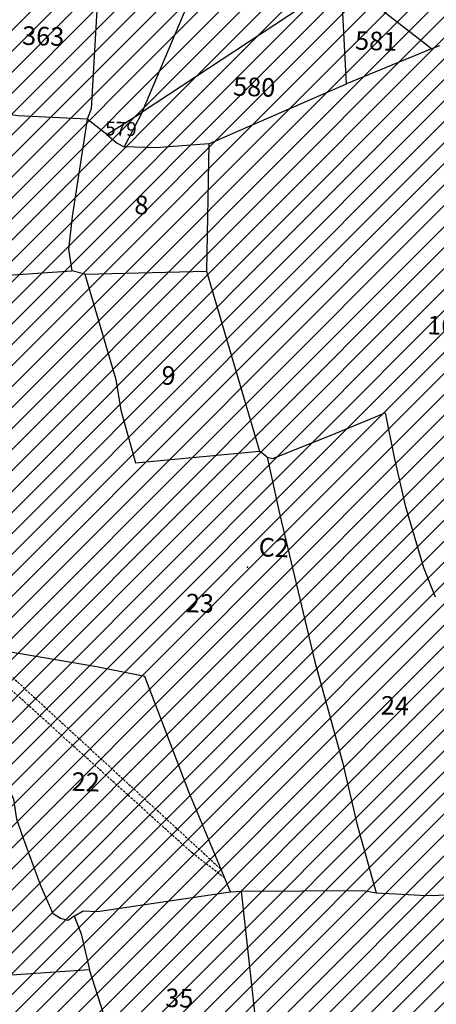
# Model space of a CAD drawing. Units: millimetres. Extents: x 345434 to 355956, y 4624461 to 4633665.
# Drawn here: x 353335 to 353424, y 4627111 to 4627322 of the extents above; entities that cross this region are included whole.
import ezdxf
from ezdxf.enums import TextEntityAlignment as Align

# ---------------------------------------------------------------- set-up
doc = ezdxf.new("R2010")
doc.units = ezdxf.units.MM
doc.header["$PDSIZE"] = -50
doc.linetypes.add('DASHED', pattern=[0.75, 0.5, -0.25])
for name, color, linetype in [('G_PARTICELLE', 1, 'Continuous'), ('PRG', 7, 'Continuous'), ('PRG_C2', 40, 'Continuous'), ('T_PARTICELLE', 1, 'Continuous')]:
    doc.layers.add(name, color=color, linetype=linetype)
doc.styles.add('CODICI', font='ARIAL.TTF')
doc.styles.add('ROMANTIC', font='romantic.ttf')

# ---------------------------------------------------------------- blocks, each defined once
blk = doc.blocks.new('PART')
at = {"layer": 'T_PARTICELLE', "style": 'ROMANTIC', "flags": 1}
blk.add_attdef('FOGLIO', text='', height=4, dxfattribs=at).set_placement((0, 6.01), align=Align.CENTER)
at = {"layer": 'T_PARTICELLE', "style": 'ROMANTIC'}
blk.add_attdef('PARTICELLA', text='', height=4, dxfattribs=at).set_placement((0, 0), align=Align.CENTER)
blk = doc.blocks.new('codice')
blk.add_point((0, 0))
at = {"style": 'CODICI'}
for tag, p in [('CODICE1', (1.14, 1.21)), ('CODICE2', (1.14, -2)), ('CODICE3', (1.14, -5.22))]:
    blk.add_attdef(tag, p, '', height=2, dxfattribs=at)

msp = doc.modelspace()

# ---------------------------------------------------------------- hatches: boundary and pattern name
at = {"layer": 'PRG_C2'}
h = msp.add_hatch(dxfattribs=at)
h.set_pattern_fill('ANSI31', color=256, style=0)
h.paths.add_polyline_path([(353482.87, 4627297.52), (353455.71, 4627335.2), (353400.29, 4627368.64), (353385.06, 4627374.17), (353361.34, 4627375.11), (353344.17, 4627373.01), (353323.32, 4627367.18), (353304.78, 4627359.78), (353287.79, 4627350.9), (353273.3, 4627340.81), (353260.77, 4627329.85), (353209.13, 4627272.79), (353174.17, 4627229.07), (353176.31, 4627219.27), (353180.02, 4627210.2), (353185.56, 4627201.66), (353247.02, 4627136.67), (353258.82, 4627123.44), (353267.87, 4627115.99), (353278.7, 4627109.17), (353290.95, 4627103.46), (353303.99, 4627099.93), (353313.6, 4627098.38), (353465.86, 4627081.62), (353493.11, 4627080.8), (353509.97, 4627083.22), (353526.11, 4627088.26), (353541.5, 4627095.51), (353557.5, 4627105.76), (353636.04, 4627169.08), (353653.35, 4627183.23), (353658.71, 4627189.46)])
h.paths.add_polyline_path([(353384.86, 4627206.13), (353394.01, 4627205.8), (353394.24, 4627211.97), (353385.08, 4627212.3)], flags=24)

# ---------------------------------------------------------------- linework, layer by layer
at = {"layer": 'G_PARTICELLE'}
for points in [[(353361.01, 4627302.27), (353375.35, 4627336.26)], [(353423.04, 4627315.86), (353403.59, 4627331)], [(353403.65, 4627330.4), (353361.01, 4627302.27)], [(353404.81, 4627308.37), (353403.65, 4627330.4)], [(353351.45, 4627326.72), (353350.05, 4627303.01), (353349.18, 4627300.8)], [(353424.73, 4627316.5), (353423.04, 4627315.86)], [(353423.04, 4627315.86), (353404.81, 4627308.37)], [(353375.26, 4627295.54), (353404.81, 4627308.37)], [(353349.18, 4627300.8), (353334.35, 4627301.53), (353327.06, 4627302.66)], [(353353.39, 4627297.49), (353361.01, 4627302.27)], [(353361.01, 4627302.27), (353357.17, 4627294.87)], [(353349.18, 4627300.8), (353345.98, 4627279.94), (353345.18, 4627272.95), (353345.94, 4627268.29)], [(353353.39, 4627297.49), (353349.18, 4627300.8)], [(353353.39, 4627297.49), (353355.65, 4627295.66), (353357.17, 4627294.87)], [(353375.26, 4627295.54), (353363.84, 4627294.67), (353357.17, 4627294.87)], [(353375.26, 4627295.54), (353374.78, 4627268.25)], [(353301.28, 4627265.93), (353322.93, 4627267.14), (353333.33, 4627267.48), (353345.94, 4627268.29)], [(353348.69, 4627267.62), (353345.94, 4627268.29)], [(353348.69, 4627267.62), (353374.78, 4627268.25)], [(353348.69, 4627267.62), (353355.35, 4627245.02), (353356.45, 4627238.49), (353359.6, 4627227.16), (353386.18, 4627229.7)], [(353374.78, 4627268.25), (353386.18, 4627229.7)], [(353387.76, 4627228.41), (353389.03, 4627228.11), (353402.37, 4627233.44), (353413.06, 4627237.9), (353415, 4627228.35), (353417.4, 4627218.03), (353421.31, 4627204.79), (353423.81, 4627198.49)], [(353387.76, 4627228.41), (353386.18, 4627229.7)], [(353387.76, 4627228.41), (353390.45, 4627216.31), (353398, 4627184.58), (353403.91, 4627163.07), (353407.11, 4627149.65), (353411.17, 4627135.08)], [(353379.91, 4627135.3), (353371.02, 4627156.76), (353361.6, 4627181.43), (353351.21, 4627183.52), (353326.07, 4627187.81)], [(353346.44, 4627130.13), (353345.1, 4627129.17), (353343.46, 4627129.59), (353341.89, 4627130.59), (353339.28, 4627136.63), (353335.32, 4627147.29), (353334.11, 4627150.87), (353333.46, 4627155.09), (353331.55, 4627159.43)], [(353346.44, 4627130.13), (353348.32, 4627131.24), (353351.44, 4627131.13), (353379.91, 4627135.3)], [(353379.91, 4627135.3), (353382.21, 4627135.49)], [(353382.21, 4627135.49), (353395.39, 4627135.56), (353408.5, 4627135.63), (353411.17, 4627135.08)], [(353382.21, 4627135.49), (353385.62, 4627104.35), (353386.92, 4627094.66)], [(353411.17, 4627135.08), (353416.76, 4627134.81), (353421.85, 4627134.54), (353441.06, 4627135.03), (353442.43, 4627133.82)], [(353346.44, 4627130.13), (353347.94, 4627126.32), (353349.72, 4627118.61)], [(353349.72, 4627118.61), (353332.95, 4627117.5), (353314.6, 4627116.48), (353291.82, 4627114.45)], [(353359.67, 4627082.29), (353355.13, 4627095.3), (353352.69, 4627109.3), (353349.72, 4627118.61)]]:
    msp.add_lwpolyline(points, dxfattribs=at)
at = {"layer": 'G_PARTICELLE', "linetype": 'DASHED'}
for points in [[(353326.07, 4627187.81), (353377.89, 4627140.17)], [(353378.67, 4627138.29), (353371.76, 4627143.6), (353325.45, 4627185.28)]]:
    msp.add_lwpolyline(points, dxfattribs=at)

# ---------------------------------------------------------------- block references
at = {"layer": 'PRG', "color": 5}
ref = msp.add_blockref('codice', (353383.57, 4627204.87), dxfattribs=dict(at, xscale=1.989623556511219, yscale=1.989623556511219, zscale=1.989859539076142, rotation=357.9034276016844))
ref.add_attrib('CODICE1', 'C2', (353385.92, 4627207.19), dxfattribs={"layer": '0', "height": 3.98, "rotation": 357.9034, "style": 'CODICI'})
at = {"layer": 'T_PARTICELLE'}
ref = msp.add_blockref('PART', (353339.73, 4627316.59), dxfattribs=dict(at, xscale=0.9929194129484318, yscale=0.9929194129484317, zscale=0.9934930038296075, rotation=358.2702483919612))
ref.add_attrib('PARTICELLA', '363', dxfattribs={"height": 3.973, "rotation": 358.2702, "style": 'ROMANTIC', "oblique": 360}).set_placement((353339.73, 4627316.59), align=Align.CENTER)
ref = msp.add_blockref('PART', (353411.11, 4627315.55), dxfattribs=dict(at, xscale=0.9924628136087522, yscale=0.9924628136087524, zscale=0.9930522848543627, rotation=358.2492284380407))
ref.add_attrib('PARTICELLA', '581', dxfattribs={"height": 3.971, "rotation": 358.2492, "style": 'ROMANTIC', "oblique": 0}).set_placement((353411.11, 4627315.55), align=Align.CENTER)
ref = msp.add_blockref('PART', (353384.96, 4627305.7), dxfattribs=dict(at, xscale=0.9926292528038253, yscale=0.9926292528038251, zscale=0.9932120719652264, rotation=358.2558144972818))
ref.add_attrib('PARTICELLA', '580', dxfattribs={"height": 3.971, "rotation": 358.2558, "style": 'ROMANTIC', "oblique": 0}).set_placement((353384.96, 4627305.7), align=Align.CENTER)
ref = msp.add_blockref('PART', (353356.4, 4627297.24), dxfattribs=dict(at, xscale=0.9928086086695708, yscale=0.9928086086695708, zscale=0.9933844997232869, rotation=358.2624910485771))
ref.add_attrib('PARTICELLA', '579', dxfattribs={"height": 2.979, "rotation": 358.2625, "style": 'ROMANTIC', "oblique": 0}).set_placement((353356.4, 4627297.24), align=Align.CENTER)
ref = msp.add_blockref('PART', (353360.78, 4627280.42), dxfattribs=dict(at, xscale=0.9927753579222619, yscale=0.9927753579222618, zscale=0.9933510433652983, rotation=358.2582638733271))
ref.add_attrib('PARTICELLA', '8', dxfattribs={"height": 3.97, "rotation": 358.2583, "style": 'ROMANTIC', "oblique": 0}).set_placement((353360.78, 4627280.42), align=Align.CENTER)
ref = msp.add_blockref('PART', (353425.07, 4627254.63), dxfattribs=dict(at, xscale=0.9923612495328851, yscale=0.9923612495328851, zscale=0.9929496349014867, rotation=358.2322893527897))
ref.add_attrib('PARTICELLA', '10', dxfattribs={"height": 3.97, "rotation": 358.2323, "style": 'ROMANTIC', "oblique": 360}).set_placement((353425.07, 4627254.63), align=Align.CENTER)
ref = msp.add_blockref('PART', (353366.6, 4627243.9), dxfattribs=dict(at, xscale=0.9927220419138794, yscale=0.9927220419138792, zscale=0.9932964625240422, rotation=358.2500800304705))
ref.add_attrib('PARTICELLA', '9', dxfattribs={"height": 3.97, "rotation": 358.2501, "style": 'ROMANTIC', "oblique": 0}).set_placement((353366.6, 4627243.9), align=Align.CENTER)
ref = msp.add_blockref('PART', (353373.31, 4627195.12), dxfattribs=dict(at, xscale=0.9926467215145651, yscale=0.992646721514565, zscale=0.9932192174252662, rotation=358.2394804208241))
ref.add_attrib('PARTICELLA', '23', dxfattribs={"height": 3.972, "rotation": 358.2395, "style": 'ROMANTIC', "oblique": 360}).set_placement((353373.31, 4627195.12), align=Align.CENTER)
ref = msp.add_blockref('PART', (353415.11, 4627173.21), dxfattribs=dict(at, xscale=0.9923726087877065, yscale=0.9923726087877064, zscale=0.9929529624445874, rotation=358.2209680201564))
ref.add_attrib('PARTICELLA', '24', dxfattribs={"height": 3.97, "rotation": 358.221, "style": 'ROMANTIC', "oblique": 0}).set_placement((353415.11, 4627173.21), align=Align.CENTER)
ref = msp.add_blockref('PART', (353348.84, 4627156.88), dxfattribs=dict(at, xscale=0.9927589489891344, yscale=0.9927589489891344, zscale=0.993323453215616, rotation=358.2404386704495))
ref.add_attrib('PARTICELLA', '22', dxfattribs={"height": 3.972, "rotation": 358.2404, "style": 'ROMANTIC', "oblique": 0}).set_placement((353348.84, 4627156.88), align=Align.CENTER)
ref = msp.add_blockref('PART', (353368.91, 4627110.58), dxfattribs=dict(at, xscale=0.9925772843016906, yscale=0.9925772843016903, zscale=0.9931429532264824, rotation=358.2266327298055))
ref.add_attrib('PARTICELLA', '35', dxfattribs={"height": 3.971, "rotation": 358.2266, "style": 'ROMANTIC', "oblique": 0}).set_placement((353368.91, 4627110.58), align=Align.CENTER)

doc.saveas('drawing.dxf')
